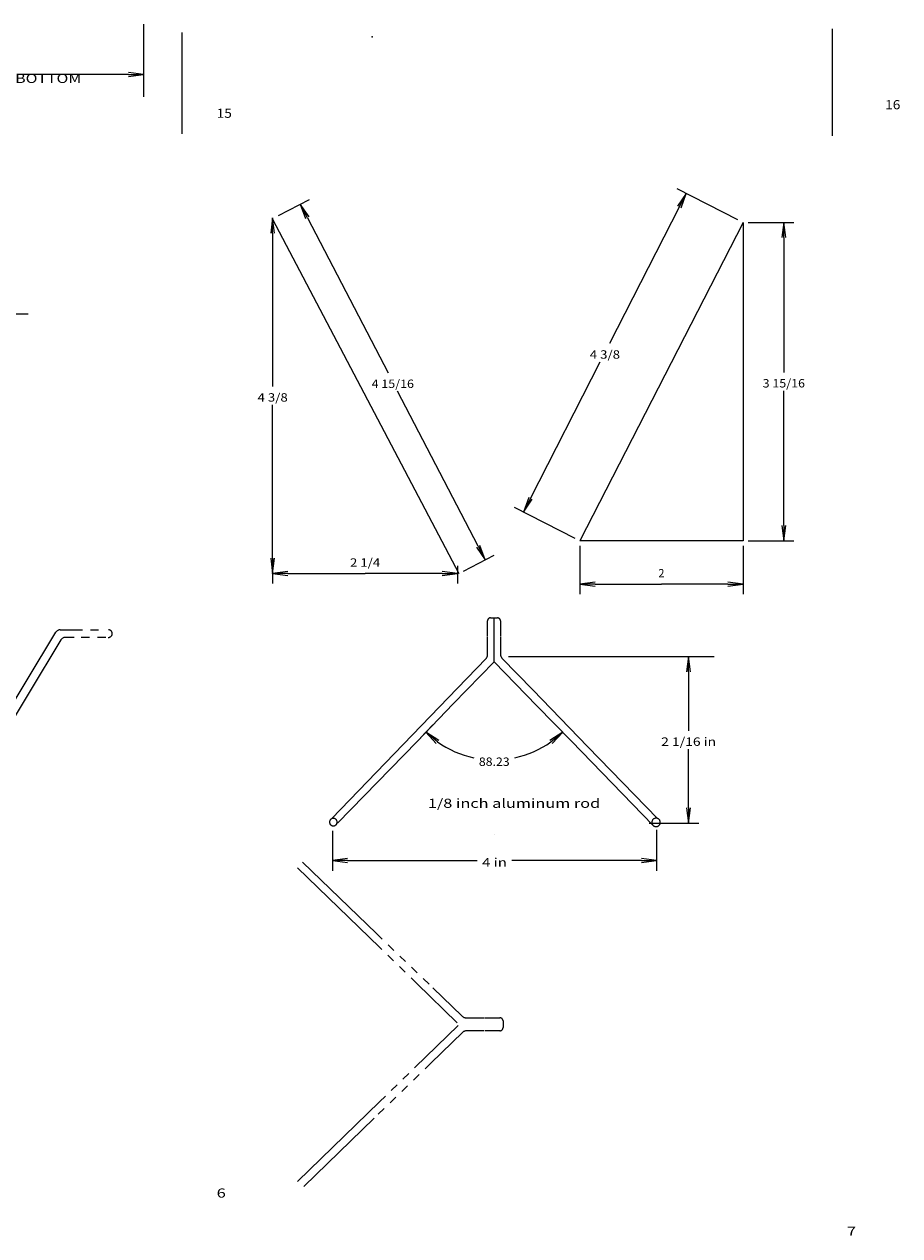
# Model space of a CAD drawing. Extents: x -8.8 to 62.6, y 2.1 to 42.4.
# Drawn here: x 28.8 to 39.5, y 2.1 to 17 of the extents above; entities that cross this region are included whole.
import ezdxf
from ezdxf.enums import TextEntityAlignment as Align

# ---------------------------------------------------------------- set-up
doc = ezdxf.new("R2010")
doc.units = 0
doc.header["$MEASUREMENT"] = 0
doc.linetypes.add('$AUXILIARY', pattern=[0.1, 0.05, -0.05])
doc.layers.get('0').update_dxf_attribs({"linetype": 'CONTINUOUS'})
doc.layers.add('TEXT', color=7, linetype='CONTINUOUS')
doc.styles.add('_TCW_TXTSTY_1', font='TXT.SHX')
doc.dimstyles.get("Standard").update_dxf_attribs({"dimtxt": 0.103316, "dimasz": 0.1875, "dimexe": 0.125, "dimexo": 0.0625, "dimgap": 0.0625, "dimtad": 0, "dimtih": 1, "dimtoh": 1, "dimdec": 4, "dimrnd": 0.01, "dimdsep": 46, "dimlunit": 5, "dimtxsty": 'Standard', "dimcen": 0.09, "dimclrd": 7, "dimclre": 7, "dimclrt": 7, "dimadec": 0, "dimazin": 0, "dimtfac": 1, "dimtdec": 4, "dimtix": 1, "dimtofl": 0, "dimtmove": 2, "dimatfit": 3, "dimfxl": 0, "dimtolj": 1, "dimarcsym": 0})

# ---------------------------------------------------------------- blocks, each defined once
blk = doc.blocks.new('*D0')
at = {"color": 7, "linetype": 'Continuous'}
for p, q in [((36.610749, 9.21406), (37.047382, 9.21406)), ((36.498086, 7.166175), (37.047382, 7.166175))]:
    blk.add_line(p, q, dxfattribs=at)
at = {"color": 7, "linetype": 'Continuous', "flags": 128}
for points in [[(36.922382, 9.02656), (36.922382, 9.21406), (36.898007, 9.02656)], [(36.946757, 9.02656), (36.922382, 9.21406)], [(36.922382, 9.02656), (36.922382, 9.02656), (36.922382, 9.02656), (36.922382, 8.302618)], [(36.922382, 7.353675), (36.922382, 7.353675), (36.922382, 7.353675), (36.922382, 8.077618)], [(36.898007, 7.353675), (36.922382, 7.166175)], [(36.922382, 7.353675), (36.922382, 7.166175), (36.946757, 7.353675)]]:
    blk.add_lwpolyline(points, dxfattribs=at)
at = {"color": 7, "linetype": 'Continuous', "width": 0.891534}
blk.add_text('2 1/16 in', height=0.103316, dxfattribs=at).set_placement((36.584646, 8.117031), (37.260117, 8.117031), align=Align.FIT)
blk = doc.blocks.new('*D1')
at = {"color": 7, "linetype": 'Continuous'}
for p, q in [((37.528787, 14.585681), (36.782063, 14.966896)), ((35.528955, 10.668402), (34.782231, 11.049616))]:
    blk.add_line(p, q, dxfattribs=at)
at = {"color": 7, "linetype": 'Continuous', "flags": 128}
for points in [[(36.80814, 14.743062), (36.893394, 14.910059), (36.78643, 14.754145)], [(36.829849, 14.731979), (36.893394, 14.910059)], [(36.80814, 14.743062), (36.80814, 14.743062), (36.80814, 14.743062), (35.950911, 13.06392)], [(34.978816, 11.159777), (34.978816, 11.159777), (34.978816, 11.159777), (35.836045, 12.83892)], [(34.957107, 11.17086), (34.893562, 10.99278)], [(34.978816, 11.159777), (34.893562, 10.99278), (35.000526, 11.148694)]]:
    blk.add_lwpolyline(points, dxfattribs=at)
at = {"color": 7, "linetype": 'Continuous', "width": 0.771647}
blk.add_text('4 3/8', height=0.103316, dxfattribs=at).set_placement((35.707457, 12.878333), (36.0795, 12.878333), align=Align.FIT)
blk = doc.blocks.new('*D2')
at = {"color": 7, "linetype": 'Continuous'}
for p, q in [((37.653963, 14.554565), (38.218209, 14.554565)), ((37.653963, 10.639984), (38.218209, 10.639984))]:
    blk.add_line(p, q, dxfattribs=at)
at = {"color": 7, "linetype": 'Continuous', "flags": 128}
for points in [[(38.093209, 14.367065), (38.093209, 14.554565), (38.068834, 14.367065)], [(38.117584, 14.367065), (38.093209, 14.554565)], [(38.093209, 14.367065), (38.093209, 14.367065), (38.093209, 14.367065), (38.093209, 12.709775)], [(38.093209, 10.827484), (38.093209, 10.827484), (38.093209, 10.827484), (38.093209, 12.484775)], [(38.068834, 10.827484), (38.093209, 10.639984)], [(38.093209, 10.827484), (38.093209, 10.639984), (38.117584, 10.827484)]]:
    blk.add_lwpolyline(points, dxfattribs=at)
at = {"color": 7, "linetype": 'Continuous', "width": 0.840238}
blk.add_text('3 15/16', height=0.103316, dxfattribs=at).set_placement((37.832779, 12.524188), (38.353639, 12.524188), align=Align.FIT)
blk = doc.blocks.new('*D3')
at = {"color": 7, "linetype": 'Continuous'}
for p, q in [((35.584621, 10.577484), (35.584621, 9.980649)), ((37.591463, 10.577484), (37.591463, 9.980649))]:
    blk.add_line(p, q, dxfattribs=at)
at = {"color": 7, "linetype": 'Continuous', "flags": 128}
for points in [[(35.772121, 10.130024), (35.584621, 10.105649)], [(35.772121, 10.105649), (35.584621, 10.105649), (35.772121, 10.081274)], [(35.772121, 10.105649), (35.772121, 10.105649), (35.772121, 10.105649), (36.588042, 10.105649)], [(37.403963, 10.105649), (37.403963, 10.105649), (37.403963, 10.105649), (36.588042, 10.105649)], [(37.403963, 10.105649), (37.591463, 10.105649), (37.403963, 10.130024)], [(37.403963, 10.081274), (37.591463, 10.105649)]]:
    blk.add_lwpolyline(points, dxfattribs=at)
at = {"color": 7, "linetype": 'Continuous', "width": 1.080312}
blk.add_text('2', height=0.103316, dxfattribs=at).set_placement((36.550837, 10.188812), (36.625246, 10.188812), align=Align.FIT)
blk = doc.blocks.new('*D4')
at = {"color": 7, "linetype": 'Continuous'}
for p, q in [((31.807262, 10.330369), (31.807262, 10.111667)), ((34.080867, 10.330369), (34.080867, 10.111667))]:
    blk.add_line(p, q, dxfattribs=at)
at = {"color": 7, "linetype": 'Continuous', "flags": 128}
for points in [[(31.994762, 10.261042), (31.807262, 10.236667)], [(31.994762, 10.236667), (31.807262, 10.236667), (31.994762, 10.212292)], [(31.994762, 10.236667), (31.994762, 10.236667), (31.994762, 10.236667), (32.944065, 10.236667)], [(33.893367, 10.236667), (33.893367, 10.236667), (33.893367, 10.236667), (32.944065, 10.236667)], [(33.893367, 10.236667), (34.080867, 10.236667), (33.893367, 10.261042)], [(33.893367, 10.212292), (34.080867, 10.236667)]]:
    blk.add_lwpolyline(points, dxfattribs=at)
at = {"color": 7, "linetype": 'Continuous', "width": 0.831005}
blk.add_text('2 1/4', height=0.103316, dxfattribs=at).set_placement((32.758043, 10.319831), (33.130086, 10.319831), align=Align.FIT)
blk = doc.blocks.new('*D5')
at = {"color": 7, "linetype": 'Continuous'}
for p, q in [((31.807262, 14.610319), (31.807262, 14.610319)), ((31.807262, 10.236667), (31.807262, 10.236667))]:
    blk.add_line(p, q, dxfattribs=at)
at = {"color": 7, "linetype": 'Continuous', "flags": 128}
for points in [[(31.807262, 14.422819), (31.807262, 14.610319), (31.782887, 14.422819)], [(31.831637, 14.422819), (31.807262, 14.610319)], [(31.807262, 14.422819), (31.807262, 14.422819), (31.807262, 14.422819), (31.807262, 12.535993)], [(31.807262, 10.424167), (31.807262, 10.424167), (31.807262, 10.424167), (31.807262, 12.310993)], [(31.782887, 10.424167), (31.807262, 10.236667)], [(31.807262, 10.424167), (31.807262, 10.236667), (31.831637, 10.424167)]]:
    blk.add_lwpolyline(points, dxfattribs=at)
at = {"color": 7, "linetype": 'Continuous', "width": 0.771647}
blk.add_text('4 3/8', height=0.103316, dxfattribs=at).set_placement((31.621241, 12.350406), (31.993284, 12.350406), align=Align.FIT)
blk = doc.blocks.new('*D6')
at = {"color": 7, "linetype": 'Continuous'}
for p, q in [((31.880073, 14.639146), (32.258516, 14.835876)), ((34.153677, 10.265495), (34.53212, 10.462225))]:
    blk.add_line(p, q, dxfattribs=at)
at = {"color": 7, "linetype": 'Continuous', "flags": 128}
for points in [[(32.234089, 14.611857), (32.147606, 14.778221), (32.212462, 14.600614)], [(32.255716, 14.6231), (32.147606, 14.778221)], [(32.234089, 14.611857), (32.234089, 14.611857), (32.234089, 14.611857), (33.225926, 12.703896)], [(34.334728, 10.570934), (34.334728, 10.570934), (34.334728, 10.570934), (33.342891, 12.478896)], [(34.334728, 10.570934), (34.421211, 10.40457), (34.356355, 10.582177)], [(34.3131, 10.559691), (34.421211, 10.40457)]]:
    blk.add_lwpolyline(points, dxfattribs=at)
at = {"color": 7, "linetype": 'Continuous', "width": 0.840239}
blk.add_text('4 15/16', height=0.103316, dxfattribs=at).set_placement((33.023978, 12.518309), (33.544839, 12.518309), align=Align.FIT)
blk = doc.blocks.new('*D8')
at = {"color": 7, "linetype": 'Continuous'}
for p, q in [((27.786134, 13.709239), (27.786134, 13.300733)), ((28.427264, 13.709239), (28.427264, 13.300733))]:
    blk.add_line(p, q, dxfattribs=at)
at = {"color": 7, "linetype": 'Continuous', "flags": 128}
for points in [[(27.411134, 13.425733), (27.598634, 13.425733)], [(27.598634, 13.425733), (27.786134, 13.425733), (27.598634, 13.450108)], [(27.598634, 13.425733), (27.598634, 13.425733)], [(27.598634, 13.401358), (27.786134, 13.425733)], [(28.614764, 13.450108), (28.427264, 13.425733)], [(28.614764, 13.425733), (28.427264, 13.425733), (28.614764, 13.401358)], [(28.802264, 13.425733), (28.802264, 13.425733), (28.614764, 13.425733), (28.614764, 13.425733)]]:
    blk.add_lwpolyline(points, dxfattribs=at)
at = {"color": 7, "linetype": 'Continuous', "width": 0.886908}
blk.add_text('5/8 in', height=0.103316, dxfattribs=at).set_placement((27.87762, 13.352646), (28.335779, 13.352646), align=Align.FIT)
blk = doc.blocks.new('*D10')
at = {"color": 7, "linetype": 'Continuous'}
for p, q in [((33.625859, 8.217339, 0.006232), (33.777949, 8.374132, -0.008294)), ((35.437976, 8.218137, 0.00619), (35.287035, 8.373858, -0.008378))]:
    blk.add_line(p, q, dxfattribs=at)
at = {"color": 7, "linetype": 'Continuous', "flags": 128}
for points in [[(33.835415, 8.16489), (33.691108, 8.284606), (33.819852, 8.14613)], [(33.850978, 8.18365), (33.691108, 8.284606)], [(35.22949, 8.164641), (35.373839, 8.284305), (35.213933, 8.183406)], [(35.245046, 8.145875), (35.373839, 8.284305)]]:
    blk.add_lwpolyline(points, dxfattribs=at)
at = {"color": 7, "linetype": 'Continuous'}
for start, end in [(234.769943, 257.965723), (282.013324, 305.209561)]:
    blk.add_arc((34.532629, 9.152154, 0.010379), 1.208634, start, end, dxfattribs=at)
at = {"color": 7, "linetype": 'Continuous', "width": 0.916027}
blk.add_text('88.23', height=0.103316, dxfattribs=at).set_placement((34.343132, 7.870433), (34.721693, 7.870433), align=Align.FIT)
blk = doc.blocks.new('*D11')
at = {"color": 7, "linetype": 'Continuous'}
for p, q in [((32.541999, 7.070539), (32.541999, 6.581344)), ((36.528926, 7.083873), (36.528926, 6.581344))]:
    blk.add_line(p, q, dxfattribs=at)
at = {"color": 7, "linetype": 'Continuous', "flags": 128}
for points in [[(32.729499, 6.730719), (32.541999, 6.706344)], [(32.729499, 6.706344), (32.541999, 6.706344), (32.729499, 6.681969)], [(32.729499, 6.706344), (32.729499, 6.706344), (32.729499, 6.706344), (34.321249, 6.706344)], [(36.341426, 6.706344), (36.341426, 6.706344), (36.341426, 6.706344), (34.749676, 6.706344)], [(36.341426, 6.706344), (36.528926, 6.706344), (36.341426, 6.730719)], [(36.341426, 6.681969), (36.528926, 6.706344)]]:
    blk.add_lwpolyline(points, dxfattribs=at)
at = {"color": 7, "linetype": 'Continuous', "width": 0.978961}
blk.add_text('4 in', height=0.103316, dxfattribs=at).set_placement((34.383749, 6.633257), (34.687176, 6.633257), align=Align.FIT)

msp = doc.modelspace()

# ---------------------------------------------------------------- linework, layer by layer
at = {"color": 7, "linetype": 'Continuous'}
for p, q in [((30.219995, 16.991387), (30.219995, 16.099431)), ((30.220353, 16.373171), (30.035033, 16.397546)), ((30.035033, 16.373171), (28.669183, 16.373171)), ((30.035033, 16.348796), (30.220353, 16.373171)), ((30.035033, 16.373171), (30.220353, 16.373171)), ((34.468236, 9.686694, 0.010379), (34.464807, 9.684467, 0.010379)), ((34.471879, 9.688551, 0.010379), (34.468236, 9.686694, 0.010379)), ((34.475697, 9.690016, 0.010379), (34.471879, 9.688551, 0.010379)), ((34.479646, 9.691074, 0.010379), (34.475697, 9.690016, 0.010379)), ((34.483684, 9.691714, 0.010379), (34.479646, 9.691074, 0.010379)), ((34.487768, 9.691928, 0.010379), (34.483684, 9.691714, 0.010379)), ((34.487768, 9.691928, 0.010379), (34.570334, 9.691928, 0.010379)), ((34.574417, 9.691714, 0.010379), (34.570334, 9.691928, 0.010379)), ((34.578455, 9.691074, 0.010379), (34.574417, 9.691714, 0.010379)), ((34.582405, 9.690016, 0.010379), (34.578455, 9.691074, 0.010379)), ((34.586222, 9.688551, 0.010379), (34.582405, 9.690016, 0.010379)), ((34.589865, 9.686694, 0.010379), (34.586222, 9.688551, 0.010379)), ((34.593294, 9.684467, 0.010379), (34.589865, 9.686694, 0.010379)), ((29.163639, 9.536165, 0.01401), (29.158219, 9.53273, 0.01401)), ((29.169382, 9.539026, 0.01401), (29.163639, 9.536165, 0.01401)), ((29.175388, 9.541283, 0.01401), (29.169382, 9.539026, 0.01401)), ((29.181594, 9.542913, 0.01401), (29.175388, 9.541283, 0.01401)), ((29.187934, 9.543897, 0.01401), (29.181594, 9.542913, 0.01401)), ((29.194342, 9.544227, 0.01401), (29.187934, 9.543897, 0.01401)), ((29.194342, 9.544227, 0.01401), (29.367003, 9.544227, 0.01401)), ((29.794844, 9.54394, 0.01401), (29.789968, 9.544433, 0.01401)), ((29.799642, 9.542943, 0.01401), (29.794844, 9.54394, 0.01401)), ((29.804311, 9.541454, 0.01401), (29.799642, 9.542943, 0.01401)), ((29.808801, 9.539488, 0.01401), (29.804311, 9.541454, 0.01401)), ((29.813062, 9.537067, 0.01401), (29.808801, 9.539488, 0.01401)), ((29.817048, 9.534217, 0.01401), (29.813062, 9.537067, 0.01401)), ((34.448919, 9.656948, 0.010379), (34.448705, 9.652865, 0.010379)), ((34.448705, 9.471528, 0.010379), (34.448705, 9.652865, 0.010379)), ((34.449559, 9.660987, 0.010379), (34.448919, 9.656948, 0.010379)), ((34.450617, 9.664936, 0.010379), (34.449559, 9.660987, 0.010379)), ((34.452082, 9.668753, 0.010379), (34.450617, 9.664936, 0.010379)), ((34.453939, 9.672396, 0.010379), (34.452082, 9.668753, 0.010379)), ((34.456165, 9.675826, 0.010379), (34.453939, 9.672396, 0.010379)), ((34.458739, 9.679003, 0.010379), (34.456165, 9.675826, 0.010379)), ((34.46163, 9.681894, 0.010379), (34.458739, 9.679003, 0.010379)), ((34.464807, 9.684467, 0.010379), (34.46163, 9.681894, 0.010379)), ((34.596472, 9.681894, 0.010379), (34.593294, 9.684467, 0.010379)), ((34.599363, 9.679003, 0.010379), (34.596472, 9.681894, 0.010379)), ((34.601936, 9.675826, 0.010379), (34.599363, 9.679003, 0.010379)), ((34.604163, 9.672396, 0.010379), (34.601936, 9.675826, 0.010379)), ((34.606019, 9.668753, 0.010379), (34.604163, 9.672396, 0.010379)), ((34.607484, 9.664936, 0.010379), (34.606019, 9.668753, 0.010379)), ((34.608543, 9.660987, 0.010379), (34.607484, 9.664936, 0.010379)), ((34.609182, 9.656948, 0.010379), (34.608543, 9.660987, 0.010379)), ((34.609396, 9.652865, 0.010379), (34.609182, 9.656948, 0.010379)), ((34.609396, 9.652865, 0.010379), (34.609396, 9.471528, 0.010379)), ((26.857606, 5.737147, 0.01401), (29.140856, 9.51406, 0.01401)), ((29.203021, 9.42031, 0.01401), (27.631241, 6.820299, 0.01401)), ((29.144453, 9.519374, 0.01401), (29.140856, 9.51406, 0.01401)), ((29.148575, 9.52429, 0.01401), (29.144453, 9.519374, 0.01401)), ((29.15318, 9.528758, 0.01401), (29.148575, 9.52429, 0.01401)), ((29.158219, 9.53273, 0.01401), (29.15318, 9.528758, 0.01401)), ((29.206618, 9.425624, 0.01401), (29.203021, 9.42031, 0.01401)), ((29.21074, 9.43054, 0.01401), (29.206618, 9.425624, 0.01401)), ((29.215345, 9.435008, 0.01401), (29.21074, 9.43054, 0.01401)), ((29.220384, 9.43898, 0.01401), (29.215345, 9.435008, 0.01401)), ((29.225804, 9.442415, 0.01401), (29.220384, 9.43898, 0.01401)), ((29.231547, 9.445276, 0.01401), (29.225804, 9.442415, 0.01401)), ((29.237553, 9.447533, 0.01401), (29.231547, 9.445276, 0.01401)), ((29.243759, 9.449163, 0.01401), (29.237553, 9.447533, 0.01401)), ((29.250099, 9.450147, 0.01401), (29.243759, 9.449163, 0.01401)), ((29.256507, 9.450477, 0.01401), (29.250099, 9.450147, 0.01401)), ((29.367003, 9.450477, 0.01401), (29.256507, 9.450477, 0.01401)), ((29.786397, 9.450212, 0.01401), (29.791296, 9.450334, 0.01401)), ((29.791296, 9.450334, 0.01401), (29.796156, 9.450964, 0.01401)), ((29.796156, 9.450964, 0.01401), (29.800925, 9.452096, 0.01401)), ((29.800925, 9.452096, 0.01401), (29.80555, 9.453716, 0.01401)), ((29.80555, 9.453716, 0.01401), (29.809982, 9.455808, 0.01401)), ((29.809982, 9.455808, 0.01401), (29.814173, 9.458348, 0.01401)), ((29.814173, 9.458348, 0.01401), (29.818078, 9.46131, 0.01401)), ((29.820718, 9.530968, 0.01401), (29.817048, 9.534217, 0.01401)), ((29.818078, 9.46131, 0.01401), (29.821654, 9.464662, 0.01401)), ((29.82403, 9.527356, 0.01401), (29.820718, 9.530968, 0.01401)), ((29.821654, 9.464662, 0.01401), (29.824863, 9.468366, 0.01401)), ((29.826949, 9.523419, 0.01401), (29.82403, 9.527356, 0.01401)), ((29.824863, 9.468366, 0.01401), (29.82767, 9.472383, 0.01401)), ((29.829444, 9.519201, 0.01401), (29.826949, 9.523419, 0.01401)), ((29.82767, 9.472383, 0.01401), (29.830044, 9.47667, 0.01401)), ((29.831487, 9.514746, 0.01401), (29.829444, 9.519201, 0.01401)), ((29.830044, 9.47667, 0.01401), (29.831961, 9.481181, 0.01401)), ((29.833057, 9.510104, 0.01401), (29.831487, 9.514746, 0.01401)), ((29.831961, 9.481181, 0.01401), (29.8334, 9.485866, 0.01401)), ((29.834137, 9.505323, 0.01401), (29.833057, 9.510104, 0.01401)), ((29.8334, 9.485866, 0.01401), (29.834344, 9.490675, 0.01401)), ((29.834715, 9.500456, 0.01401), (29.834137, 9.505323, 0.01401)), ((29.834344, 9.490675, 0.01401), (29.834784, 9.495556, 0.01401)), ((29.834784, 9.495556, 0.01401), (29.834715, 9.500456, 0.01401)), ((34.448705, 9.233908, 0.010379), (34.448705, 9.462922, 0.010379)), ((34.609396, 9.461576, 0.010379), (34.609396, 9.240843, 0.010379)), ((34.609396, 9.240843, 0.010379), (34.609685, 9.234839, 0.010379)), ((34.532629, 9.152154, 0.010379), (34.029052, 8.633002, 0.010379)), ((34.080786, 8.827166, 0.010379), (34.431194, 9.190523, 0.010379)), ((34.431194, 9.190523, 0.010379), (34.435142, 9.19503, 0.010379)), ((34.435142, 9.19503, 0.010379), (34.43864, 9.199895, 0.010379)), ((34.43864, 9.199895, 0.010379), (34.441656, 9.205073, 0.010379)), ((34.441656, 9.205073, 0.010379), (34.444162, 9.210515, 0.010379)), ((34.444162, 9.210515, 0.010379), (34.446136, 9.216173, 0.010379)), ((34.446136, 9.216173, 0.010379), (34.447559, 9.221993, 0.010379)), ((34.447559, 9.221993, 0.010379), (34.448418, 9.227923, 0.010379)), ((34.448418, 9.227923, 0.010379), (34.448705, 9.233908, 0.010379)), ((35.057112, 8.611062, 0.010379), (34.532629, 9.152154, 0.010379)), ((34.609685, 9.234839, 0.010379), (34.61055, 9.228889, 0.010379)), ((34.61055, 9.228889, 0.010379), (34.611982, 9.22305, 0.010379)), ((34.611982, 9.22305, 0.010379), (34.613969, 9.217376, 0.010379)), ((34.613969, 9.217376, 0.010379), (34.616492, 9.211919, 0.010379)), ((34.616492, 9.211919, 0.010379), (34.619527, 9.20673, 0.010379)), ((34.619527, 9.20673, 0.010379), (34.623047, 9.201856, 0.010379)), ((34.623047, 9.201856, 0.010379), (34.627019, 9.197343, 0.010379)), ((34.627019, 9.197343, 0.010379), (35.008102, 8.804192, 0.010379)), ((33.411828, 8.133487, 0.010379), (34.080786, 8.827166, 0.010379)), ((35.008102, 8.804192, 0.010379), (35.684622, 8.106248, 0.010379)), ((34.029052, 8.633002, 0.010379), (33.582439, 8.172575, 0.010379)), ((35.481378, 8.17336, 0.010379), (35.057112, 8.611062, 0.010379)), ((32.535467, 7.224741, 0.010379), (33.411828, 8.133487, 0.010379)), ((33.582439, 8.172575, 0.010379), (32.604821, 7.16472, 0.010379)), ((36.481547, 7.141518, 0.010379), (35.481378, 8.17336, 0.010379)), ((35.684622, 8.106248, 0.010379), (36.538753, 7.225069, 0.010379)), ((33.121343, 5.639646, 0.010379), (32.113488, 6.617264, 0.010379)), ((32.173509, 6.686618, 0.010379), (33.082255, 5.810257, 0.010379)), ((34.078315, 4.711385, 0.010379), (33.58177, 5.193033, 0.010379)), ((33.775934, 5.141299, 0.010379), (34.139291, 4.790891, 0.010379)), ((34.139291, 4.790891, 0.010379), (34.143798, 4.786943, 0.010379)), ((34.143798, 4.786943, 0.010379), (34.148663, 4.783445, 0.010379)), ((34.148663, 4.783445, 0.010379), (34.153841, 4.780429, 0.010379)), ((34.153841, 4.780429, 0.010379), (34.159283, 4.777923, 0.010379)), ((34.159283, 4.777923, 0.010379), (34.164941, 4.775949, 0.010379)), ((34.164941, 4.775949, 0.010379), (34.170761, 4.774526, 0.010379)), ((34.170761, 4.774526, 0.010379), (34.176691, 4.773667, 0.010379)), ((34.176691, 4.773667, 0.010379), (34.182676, 4.77338, 0.010379)), ((34.182676, 4.77338, 0.010379), (34.41169, 4.77338, 0.010379)), ((34.420296, 4.77338, 0.010379), (34.601633, 4.77338, 0.010379)), ((34.605716, 4.773166, 0.010379), (34.601633, 4.77338, 0.010379)), ((34.609755, 4.772526, 0.010379), (34.605716, 4.773166, 0.010379)), ((34.613704, 4.771468, 0.010379), (34.609755, 4.772526, 0.010379)), ((34.617521, 4.770003, 0.010379), (34.613704, 4.771468, 0.010379)), ((34.621164, 4.768146, 0.010379), (34.617521, 4.770003, 0.010379)), ((34.624593, 4.76592, 0.010379), (34.621164, 4.768146, 0.010379)), ((33.55983, 4.164973, 0.010379), (34.087168, 4.676124, 0.010379)), ((34.621164, 4.617922, 0.010379), (34.624593, 4.620149, 0.010379)), ((34.627771, 4.763346, 0.010379), (34.624593, 4.76592, 0.010379)), ((34.624593, 4.620149, 0.010379), (34.627771, 4.622722, 0.010379)), ((34.630662, 4.760455, 0.010379), (34.627771, 4.763346, 0.010379)), ((34.627771, 4.622722, 0.010379), (34.630662, 4.625613, 0.010379)), ((34.633235, 4.757278, 0.010379), (34.630662, 4.760455, 0.010379)), ((34.630662, 4.625613, 0.010379), (34.633235, 4.628791, 0.010379)), ((34.635462, 4.753849, 0.010379), (34.633235, 4.757278, 0.010379)), ((34.633235, 4.628791, 0.010379), (34.635462, 4.63222, 0.010379)), ((34.637318, 4.750206, 0.010379), (34.635462, 4.753849, 0.010379)), ((34.635462, 4.63222, 0.010379), (34.637318, 4.635863, 0.010379)), ((34.638784, 4.746388, 0.010379), (34.637318, 4.750206, 0.010379)), ((34.637318, 4.635863, 0.010379), (34.638784, 4.63968, 0.010379)), ((34.639842, 4.742439, 0.010379), (34.638784, 4.746388, 0.010379)), ((34.638784, 4.63968, 0.010379), (34.639842, 4.64363, 0.010379)), ((34.640482, 4.738401, 0.010379), (34.639842, 4.742439, 0.010379)), ((34.639842, 4.64363, 0.010379), (34.640482, 4.647668, 0.010379)), ((34.640696, 4.734317, 0.010379), (34.640482, 4.738401, 0.010379)), ((34.640482, 4.647668, 0.010379), (34.640696, 4.651751, 0.010379)), ((34.640696, 4.734317, 0.010379), (34.640696, 4.651751, 0.010379)), ((34.146111, 4.595066, 0.010379), (33.75296, 4.213983, 0.010379)), ((34.150624, 4.599038, 0.010379), (34.146111, 4.595066, 0.010379)), ((34.155498, 4.602558, 0.010379), (34.150624, 4.599038, 0.010379)), ((34.160687, 4.605593, 0.010379), (34.155498, 4.602558, 0.010379)), ((34.166144, 4.608116, 0.010379), (34.160687, 4.605593, 0.010379)), ((34.171818, 4.610103, 0.010379), (34.166144, 4.608116, 0.010379)), ((34.177657, 4.611535, 0.010379), (34.171818, 4.610103, 0.010379)), ((34.183606, 4.6124, 0.010379), (34.177657, 4.611535, 0.010379)), ((34.189611, 4.612689, 0.010379), (34.183606, 4.6124, 0.010379)), ((34.410344, 4.612689, 0.010379), (34.189611, 4.612689, 0.010379)), ((34.601633, 4.612689, 0.010379), (34.420296, 4.612689, 0.010379)), ((34.601633, 4.612689, 0.010379), (34.605716, 4.612903, 0.010379)), ((34.605716, 4.612903, 0.010379), (34.609755, 4.613542, 0.010379)), ((34.609755, 4.613542, 0.010379), (34.613704, 4.614601, 0.010379)), ((34.613704, 4.614601, 0.010379), (34.617521, 4.616066, 0.010379)), ((34.617521, 4.616066, 0.010379), (34.621164, 4.617922, 0.010379)), ((32.111166, 2.760776, 0.010379), (33.122128, 3.740707, 0.010379)), ((33.055016, 3.537463, 0.010379), (32.190935, 2.699905, 0.010379))]:
    msp.add_line(p, q, dxfattribs=at)
at = {"color": 7, "linetype": 'Continuous', "ltscale": 3}
for p, q in [((30.688774, 16.889238), (30.688774, 15.643279)), ((38.689443, 16.935385), (38.689443, 15.620206)), ((31.807262, 14.592963), (34.098222, 10.236667)), ((37.591463, 14.554565), (35.584621, 10.639984)), ((37.591463, 14.554565), (37.591463, 10.639984)), ((37.591463, 14.554565), (37.591463, 14.554565)), ((37.591463, 10.639984), (35.584621, 10.639984)), ((34.529051, 9.691928), (34.529233, 9.147217)), ((34.707122, 9.21406), (37.237441, 9.21406)), ((36.435586, 7.166175), (36.555594, 7.166175)), ((34.529901, 7.026365), (34.529901, 7.028337))]:
    msp.add_line(p, q, dxfattribs=at)
at = {"color": 7, "linetype": '$AUXILIARY'}
for p, q in [((29.367003, 9.544227, 0.01401), (29.754232, 9.544227, 0.01401)), ((29.754232, 9.450477, 0.01401), (29.367003, 9.450477, 0.01401)), ((34.448104, 9.315023, 0.010379), (34.448104, 9.47279, 0.010379)), ((32.50718, 7.183765), (32.506924, 7.178874)), ((32.506924, 7.178874), (32.50718, 7.173984)), ((32.507946, 7.188602), (32.50718, 7.183765)), ((32.50718, 7.173984), (32.507946, 7.169146)), ((32.509214, 7.193333), (32.507946, 7.188602)), ((32.507946, 7.169146), (32.509214, 7.164416)), ((32.510969, 7.197905), (32.509214, 7.193333)), ((32.509214, 7.164416), (32.510969, 7.159844)), ((32.513192, 7.202269), (32.510969, 7.197905)), ((32.510969, 7.159844), (32.513192, 7.15548)), ((32.51586, 7.206376), (32.513192, 7.202269)), ((32.513192, 7.15548), (32.51586, 7.151373)), ((32.518942, 7.210182), (32.51586, 7.206376)), ((32.522405, 7.213645), (32.518942, 7.210182)), ((32.526211, 7.216727), (32.522405, 7.213645)), ((32.530318, 7.219394), (32.526211, 7.216727)), ((32.534682, 7.221618), (32.530318, 7.219394)), ((32.539254, 7.223373), (32.534682, 7.221618)), ((32.543984, 7.224641), (32.539254, 7.223373)), ((32.548822, 7.225407), (32.543984, 7.224641)), ((32.553712, 7.225663), (32.548822, 7.225407)), ((32.558603, 7.225407), (32.553712, 7.225663)), ((32.56344, 7.224641), (32.558603, 7.225407)), ((32.568171, 7.223373), (32.56344, 7.224641)), ((32.572743, 7.221618), (32.568171, 7.223373)), ((32.577107, 7.219394), (32.572743, 7.221618)), ((32.581214, 7.216727), (32.577107, 7.219394)), ((32.58502, 7.213645), (32.581214, 7.216727)), ((32.588483, 7.210182), (32.58502, 7.213645)), ((32.591565, 7.206376), (32.588483, 7.210182)), ((32.594232, 7.202269), (32.591565, 7.206376)), ((32.591565, 7.151373), (32.594232, 7.15548)), ((32.596456, 7.197905), (32.594232, 7.202269)), ((32.594232, 7.15548), (32.596456, 7.159844)), ((32.598211, 7.193333), (32.596456, 7.197905)), ((32.596456, 7.159844), (32.598211, 7.164416)), ((32.599479, 7.188602), (32.598211, 7.193333)), ((32.598211, 7.164416), (32.599479, 7.169146)), ((32.600245, 7.183765), (32.599479, 7.188602)), ((32.599479, 7.169146), (32.600245, 7.173984)), ((32.600501, 7.178874), (32.600245, 7.183765)), ((32.600245, 7.173984), (32.600501, 7.178874)), ((36.470234, 7.181009), (36.469947, 7.175541)), ((36.469947, 7.175541), (36.470234, 7.170073)), ((36.47109, 7.186417), (36.470234, 7.181009)), ((36.470234, 7.170073), (36.47109, 7.164665)), ((36.472508, 7.191706), (36.47109, 7.186417)), ((36.47109, 7.164665), (36.472508, 7.159376)), ((36.47447, 7.196818), (36.472508, 7.191706)), ((36.472508, 7.159376), (36.47447, 7.154264)), ((36.476956, 7.201696), (36.47447, 7.196818)), ((36.47447, 7.154264), (36.476956, 7.149385)), ((36.479938, 7.206289), (36.476956, 7.201696)), ((36.483384, 7.210544), (36.479938, 7.206289)), ((36.487255, 7.214416), (36.483384, 7.210544)), ((36.491511, 7.217861), (36.487255, 7.214416)), ((36.496103, 7.220844), (36.491511, 7.217861)), ((36.500982, 7.22333), (36.496103, 7.220844)), ((36.506093, 7.225292), (36.500982, 7.22333)), ((36.511382, 7.226709), (36.506093, 7.225292)), ((36.51679, 7.227565), (36.511382, 7.226709)), ((36.522258, 7.227852), (36.51679, 7.227565)), ((36.527726, 7.227565), (36.522258, 7.227852)), ((36.533135, 7.226709), (36.527726, 7.227565)), ((36.538424, 7.225292), (36.533135, 7.226709)), ((36.543535, 7.22333), (36.538424, 7.225292)), ((36.548414, 7.220844), (36.543535, 7.22333)), ((36.553006, 7.217861), (36.548414, 7.220844)), ((36.557262, 7.214416), (36.553006, 7.217861)), ((36.561133, 7.210544), (36.557262, 7.214416)), ((36.564579, 7.206289), (36.561133, 7.210544)), ((36.567561, 7.201696), (36.564579, 7.206289)), ((36.570047, 7.196818), (36.567561, 7.201696)), ((36.567561, 7.149385), (36.570047, 7.154264)), ((36.572009, 7.191706), (36.570047, 7.196818)), ((36.570047, 7.154264), (36.572009, 7.159376)), ((36.573427, 7.186417), (36.572009, 7.191706)), ((36.572009, 7.159376), (36.573427, 7.164665)), ((36.574283, 7.181009), (36.573427, 7.186417)), ((36.573427, 7.164665), (36.574283, 7.170073)), ((36.57457, 7.175541), (36.574283, 7.181009)), ((36.574283, 7.170073), (36.57457, 7.175541)), ((32.51586, 7.151373), (32.518942, 7.147567)), ((32.518942, 7.147567), (32.522405, 7.144104)), ((32.522405, 7.144104), (32.526211, 7.141022)), ((32.526211, 7.141022), (32.530318, 7.138354)), ((32.530318, 7.138354), (32.534682, 7.136131)), ((32.534682, 7.136131), (32.539254, 7.134376)), ((32.539254, 7.134376), (32.543984, 7.133108)), ((32.543984, 7.133108), (32.548822, 7.132342)), ((32.548822, 7.132342), (32.553712, 7.132086)), ((32.553712, 7.132086), (32.558603, 7.132342)), ((32.558603, 7.132342), (32.56344, 7.133108)), ((32.56344, 7.133108), (32.568171, 7.134376)), ((32.568171, 7.134376), (32.572743, 7.136131)), ((32.572743, 7.136131), (32.577107, 7.138354)), ((32.577107, 7.138354), (32.581214, 7.141022)), ((32.581214, 7.141022), (32.58502, 7.144104)), ((32.58502, 7.144104), (32.588483, 7.147567)), ((32.588483, 7.147567), (32.591565, 7.151373)), ((36.476956, 7.149385), (36.479938, 7.144793)), ((36.479938, 7.144793), (36.483384, 7.140538)), ((36.483384, 7.140538), (36.487255, 7.136666)), ((36.487255, 7.136666), (36.491511, 7.13322)), ((36.491511, 7.13322), (36.496103, 7.130238)), ((36.496103, 7.130238), (36.500982, 7.127752)), ((36.500982, 7.127752), (36.506093, 7.12579)), ((36.506093, 7.12579), (36.511382, 7.124373)), ((36.511382, 7.124373), (36.51679, 7.123516)), ((36.51679, 7.123516), (36.522258, 7.12323)), ((36.522258, 7.12323), (36.527726, 7.123516)), ((36.527726, 7.123516), (36.533135, 7.124373)), ((36.533135, 7.124373), (36.538424, 7.12579)), ((36.538424, 7.12579), (36.543535, 7.127752)), ((36.543535, 7.127752), (36.548414, 7.130238)), ((36.548414, 7.130238), (36.553006, 7.13322)), ((36.553006, 7.13322), (36.557262, 7.136666)), ((36.557262, 7.136666), (36.561133, 7.140538)), ((36.561133, 7.140538), (36.564579, 7.144793)), ((36.564579, 7.144793), (36.567561, 7.149385)), ((33.082255, 5.810257, 0.010379), (33.775934, 5.141299, 0.010379)), ((33.58177, 5.193033, 0.010379), (33.121343, 5.639646, 0.010379)), ((33.75296, 4.213983, 0.010379), (33.055016, 3.537463, 0.010379)), ((33.122128, 3.740707, 0.010379), (33.55983, 4.164973, 0.010379))]:
    msp.add_line(p, q, dxfattribs=at)
at = {"color": 7, "linetype": 'Continuous'}
msp.add_point((33.030888, 16.836157), dxfattribs=at)

# ---------------------------------------------------------------- texts
at = {"color": 7, "linetype": 'Continuous', "style": '_TCW_TXTSTY_1', "width": 1.011111}
msp.add_text('1/16 BALSA SHEET TOP AND BOTTOM', height=0.1125, dxfattribs=at).set_placement((26.040991, 16.26893), (29.453491, 16.26893), align=Align.FIT)
at = {"layer": 'TEXT', "color": 7, "linetype": 'Continuous', "style": '_TCW_TXTSTY_1'}
for s, width, p, p2 in [('15', 1.25, (31.118475, 15.840477), (31.305975, 15.840477)), ('16', 1.25, (39.338932, 15.945868), (39.526432, 15.945868)), ('1/8 inch aluminum rod', 1.018018, (33.716048, 7.354653), (35.834798, 7.354653)), ('6', 1.5, (31.118475, 2.561277), (31.230975, 2.561277)), ('7', 1.5, (38.869007, 2.09218), (38.981507, 2.09218))]:
    msp.add_text(s, height=0.1125, dxfattribs=dict(at, width=width)).set_placement(p, p2, align=Align.FIT)

# ---------------------------------------------------------------- dimensions: what is measured, and where the dimension line sits
at = {"color": 7, "linetype": 'Continuous'}
for p1, p2, distance, picture, middle in [((37.584453, 14.557263), (35.584621, 10.639984), -0.775904, '*D1', (35.893478, 12.95142)), ((31.824618, 14.610319), (34.098222, 10.236667), 0.364024, '*D6', (33.284408, 12.591396))]:
    dim = msp.add_aligned_dim(p1=p1, p2=p2, distance=distance, dimstyle='Standard', override={"dimtad": 1, "dimzin": 0}, dxfattribs=at)
    dim.commit()
    dim.dimension.update_dxf_attribs({"geometry": picture, "text_midpoint": middle})
for base, p1, p2, angle, picture, middle in [((31.807262, 14.610319), (31.807262, 10.236667), (31.807262, 14.610319), 90, '*D5', (31.807262, 12.423493)), ((38.093209, 10.639984), (37.591463, 14.554565), (37.591463, 10.639984), 90, '*D2', (38.093209, 12.597275)), ((37.591463, 10.105649), (35.584621, 10.639984), (37.591463, 10.639984), 180, '*D3', (36.588042, 10.261899)), ((34.080867, 10.236667), (31.807262, 10.392869), (34.080867, 10.392869), 180, '*D4', (32.944065, 10.392917)), ((36.922382, 7.166175), (36.548249, 9.21406), (36.435586, 7.166175), 90, '*D0', (36.922382, 8.190118))]:
    dim = msp.add_linear_dim(base=base, p1=p1, p2=p2, angle=angle, dimstyle='Standard', override={"dimtad": 1, "dimzin": 0}, dxfattribs=at)
    dim.commit()
    dim.dimension.update_dxf_attribs({"geometry": picture, "text_midpoint": middle})
for base, p1, p2, picture, middle in [((28.427264, 13.425733), (27.786134, 13.771739), (28.427264, 13.771739), '*D8', (28.106699, 13.425733)), ((36.528926, 6.706344), (32.541999, 7.133039), (36.528926, 7.146373), '*D11', (34.535462, 6.706344))]:
    dim = msp.add_linear_dim(base=base, p1=p1, p2=p2, angle=180, dimstyle='Standard', dxfattribs=at)
    dim.commit()
    dim.dimension.update_dxf_attribs({"geometry": picture, "text_midpoint": middle})
dim = msp.add_angular_dim_2l(base=(35.035495, 8.053098), line1=((34.029052, 8.633002, 0.010379), (33.582439, 8.172575, 0.010379)), line2=((35.057112, 8.611062, 0.010379), (35.481378, 8.17336, 0.010379)), dimstyle='Standard', dxfattribs=at)
dim.commit()
dim.dimension.update_dxf_attribs({"geometry": '*D10', "text_midpoint": (34.532413, 7.943519)})

doc.saveas('drawing.dxf')
